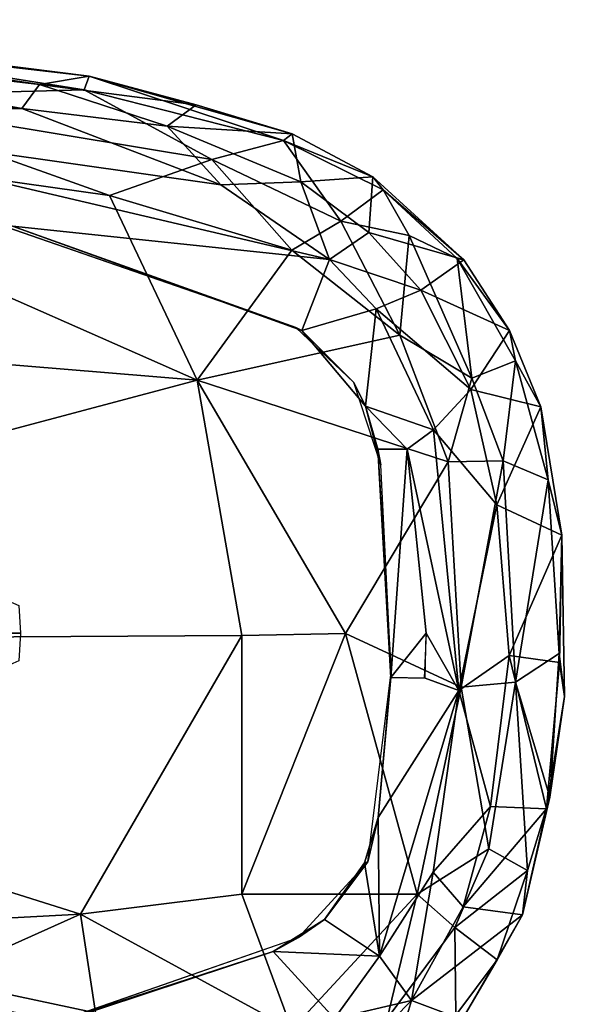
# Model space of a CAD drawing. Units: inches. Extents: x -51 to 81, y -115 to 80.
# Drawn here: x 57 to 59, y 31 to 34 of the extents above; entities that cross this region are included whole.
import ezdxf

# ---------------------------------------------------------------- set-up
doc = ezdxf.new("R2010")
doc.units = ezdxf.units.IN
doc.header["$MEASUREMENT"] = 0
for name, color, linetype in [('SEAT-ARMPAD', 5, 'Continuous'), ('SEAT-FOOTREST', 5, 'Continuous'), ('SEAT-FRAME', 5, 'Continuous')]:
    doc.layers.add(name, color=color, linetype=linetype)

# ---------------------------------------------------------------- blocks, each defined once
blk = doc.blocks.new('1VERUS_ASTOOL_UPHST_SYNTLTLIM_ADJARMS_FIXSEAT_0T')
at = {"layer": 'SEAT-ARMPAD'}
for points in [[(-1.5782, -10.2777, 36.3554), (0.0558, -9.5449, 36.3794), (-1.6624, -9.7268, 36.283)], [(-1.5782, -10.2777, 36.3554), (-0.1235, -10.1999, 36.4401), (0.0558, -9.5449, 36.3794)], [(-2.6206, -10.0065, 35.6002), (-2.78, -9.9467, 35.9391), (-2.5287, -9.7024, 35.9492)], [(-2.5287, -9.7024, 35.9492), (-2.45, -9.8335, 35.6071), (-2.6206, -10.0065, 35.6002)], [(-1.6624, -9.7268, 36.283), (-2.2443, -9.9145, 36.2468), (-1.5782, -10.2777, 36.3554)], [(-2.45, -9.8335, 35.6071), (-2.3777, -9.9492, 35.476), (-2.6206, -10.0065, 35.6002)], [(-2.1855, -10.1597, 35.4552), (-2.3777, -9.9492, 35.476), (-1.1328, -9.8185, 35.4525)], [(-2.1855, -10.1597, 35.4552), (-1.2418, -9.8485, 35.5996), (-2.2652, -10.2038, 35.5959)], [(-1.2418, -9.8485, 35.5996), (-2.1855, -10.1597, 35.4552), (-1.1328, -9.8185, 35.4525)], [(-2.2443, -9.9145, 36.2468), (-2.6378, -10.341, 36.2389), (-2.0859, -10.3401, 36.3111)], [(-2.2443, -9.9145, 36.2468), (-2.5442, -9.9495, 36.1629), (-2.6378, -10.341, 36.2389)], [(-1.5782, -10.2777, 36.3554), (-2.2443, -9.9145, 36.2468), (-2.0859, -10.3401, 36.3111)], [(-2.9699, -10.2756, 35.926), (-2.78, -9.9467, 35.9391), (-2.6206, -10.0065, 35.6002)], [(-2.78, -9.9467, 35.9391), (-2.9699, -10.2756, 35.926), (-2.8898, -10.1335, 36.0007)], [(-2.8898, -10.1335, 36.0007), (-2.7602, -9.9597, 36.0253), (-2.78, -9.9467, 35.9391)], [(-2.7602, -9.9597, 36.0253), (-2.8898, -10.1335, 36.0007), (-2.7563, -10.2358, 36.1581)], [(-2.7602, -9.9597, 36.0253), (-2.7563, -10.2358, 36.1581), (-2.5442, -9.9495, 36.1629)], [(-2.6378, -10.341, 36.2389), (-2.5442, -9.9495, 36.1629), (-2.7563, -10.2358, 36.1581)], [(-2.6206, -10.0065, 35.6002), (-2.3777, -9.9492, 35.476), (-2.52, -10.1451, 35.4637)], [(-2.3777, -9.9492, 35.476), (-2.1855, -10.1597, 35.4552), (-2.52, -10.1451, 35.4637)], [(-2.7831, -10.3006, 35.5945), (-2.9699, -10.2756, 35.926), (-2.6206, -10.0065, 35.6002)], [(-2.689, -10.4103, 35.4777), (-2.7831, -10.3006, 35.5945), (-2.6206, -10.0065, 35.6002)], [(-2.689, -10.4103, 35.4777), (-2.6206, -10.0065, 35.6002), (-2.52, -10.1451, 35.4637)], [(-2.7563, -10.2358, 36.1581), (-2.8898, -10.1335, 36.0007), (-2.9859, -10.4149, 36.032)], [(-2.9699, -10.2756, 35.926), (-2.9859, -10.4149, 36.032), (-2.8898, -10.1335, 36.0007)], [(-2.52, -10.1451, 35.4637), (-2.5159, -10.582, 35.4538), (-2.7692, -10.9812, 35.4644)], [(-2.7692, -10.9812, 35.4644), (-2.689, -10.4103, 35.4777), (-2.52, -10.1451, 35.4637)], [(-2.4726, -10.4394, 35.4539), (-2.52, -10.1451, 35.4637), (-2.3464, -10.2609, 35.4544)], [(-2.1855, -10.1597, 35.4552), (-2.3464, -10.2609, 35.4544), (-2.52, -10.1451, 35.4637)], [(-2.4726, -10.4394, 35.4539), (-2.5159, -10.582, 35.4538), (-2.52, -10.1451, 35.4637)], [(-2.2652, -10.2038, 35.5959), (-2.3464, -10.2609, 35.4544), (-2.1855, -10.1597, 35.4552)], [(-2.3464, -10.2609, 35.4544), (-2.2652, -10.2038, 35.5959), (-2.4828, -10.4424, 35.5951)], [(-0.1235, -10.1999, 36.4401), (-1.5782, -10.2777, 36.3554), (1.1444, -11.1349, 36.5235)], [(-2.9859, -10.4149, 36.032), (-2.8638, -10.4834, 36.1539), (-2.7563, -10.2358, 36.1581)], [(-2.8638, -10.4834, 36.1539), (-2.6378, -10.341, 36.2389), (-2.7563, -10.2358, 36.1581)], [(-3.0453, -10.6091, 35.8799), (-3.0556, -10.6455, 35.9981), (-2.9699, -10.2756, 35.926)], [(-2.9859, -10.4149, 36.032), (-2.9699, -10.2756, 35.926), (-3.0556, -10.6455, 35.9981)], [(-3.0453, -10.6091, 35.8799), (-2.9699, -10.2756, 35.926), (-2.7831, -10.3006, 35.5945)], [(-2.4726, -10.4394, 35.4539), (-2.3464, -10.2609, 35.4544), (-2.4828, -10.4424, 35.5951)], [(1.1444, -11.1349, 36.5235), (-1.5782, -10.2777, 36.3554), (-2.086, -11.1541, 36.3326)], [(-2.0859, -10.3401, 36.3111), (-2.086, -11.1541, 36.3326), (-1.5782, -10.2777, 36.3554)], [(-2.7831, -10.3006, 35.5945), (-2.8691, -10.6164, 35.5904), (-3.0453, -10.6091, 35.8799)], [(-2.7831, -10.3006, 35.5945), (-2.689, -10.4103, 35.4777), (-2.8691, -10.6164, 35.5904)], [(-2.7765, -10.9919, 36.2389), (-2.6378, -10.341, 36.2389), (-2.8638, -10.4834, 36.1539)], [(-2.6378, -10.341, 36.2389), (-2.7765, -10.9919, 36.2389), (-2.4132, -11.1603, 36.3005)], [(-2.4132, -11.1603, 36.3005), (-2.0859, -10.3401, 36.3111), (-2.6378, -10.341, 36.2389)], [(-2.086, -11.1541, 36.3326), (-2.0859, -10.3401, 36.3111), (-2.4132, -11.1603, 36.3005)], [(-2.9476, -11.0079, 36.1477), (-2.9859, -10.4149, 36.032), (-3.0556, -10.6455, 35.9981)], [(-2.9476, -11.0079, 36.1477), (-2.8638, -10.4834, 36.1539), (-2.9859, -10.4149, 36.032)], [(-2.7692, -10.9812, 35.4644), (-2.8691, -10.6164, 35.5904), (-2.689, -10.4103, 35.4777)], [(-2.5159, -10.582, 35.4538), (-2.4828, -10.4424, 35.5951), (-2.5565, -11.0385, 35.5948)], [(-2.4726, -10.4394, 35.4539), (-2.4828, -10.4424, 35.5951), (-2.5159, -10.582, 35.4538)], [(-2.9476, -11.0079, 36.1477), (-2.7765, -10.9919, 36.2389), (-2.8638, -10.4834, 36.1539)], [(-2.5552, -11.0224, 35.4536), (-2.5159, -10.582, 35.4538), (-2.5565, -11.0385, 35.5948)], [(-3.0453, -10.6091, 35.8799), (-3.086, -11.0691, 35.878), (-3.1022, -10.9621, 35.9352)], [(-3.0453, -10.6091, 35.8799), (-3.1022, -10.9621, 35.9352), (-3.0556, -10.6455, 35.9981)], [(-3.086, -11.0691, 35.878), (-3.0453, -10.6091, 35.8799), (-2.9283, -11.0918, 35.6032)], [(-3.0453, -10.6091, 35.8799), (-2.8691, -10.6164, 35.5904), (-2.9283, -11.0918, 35.6032)], [(-2.8691, -10.6164, 35.5904), (-2.7692, -10.9812, 35.4644), (-2.9283, -11.0918, 35.6032)], [(-3.0556, -10.6455, 35.9981), (-3.1022, -10.9621, 35.9352), (-3.0853, -11.0976, 36.0115)], [(-2.9476, -11.0079, 36.1477), (-3.0556, -10.6455, 35.9981), (-3.0853, -11.0976, 36.0115)], [(-3.0935, -11.4695, 35.9199), (-3.1022, -10.9621, 35.9352), (-3.086, -11.0691, 35.878)], [(-3.0935, -11.4695, 35.9199), (-3.0853, -11.0976, 36.0115), (-3.1022, -10.9621, 35.9352)], [(-2.9088, -11.7041, 36.1493), (-2.7765, -10.9919, 36.2389), (-2.9476, -11.0079, 36.1477)], [(-2.7692, -10.9812, 35.4644), (-2.8888, -11.5652, 35.5855), (-2.9283, -11.0918, 35.6032)], [(-2.9088, -11.7041, 36.1493), (-2.7361, -11.7007, 36.2344), (-2.7765, -10.9919, 36.2389)], [(-2.8888, -11.5652, 35.5855), (-2.7692, -10.9812, 35.4644), (-2.6899, -11.8007, 35.4634)], [(-2.7361, -11.7007, 36.2344), (-2.4132, -11.1603, 36.3005), (-2.7765, -10.9919, 36.2389)], [(-2.6662, -11.1614, 35.4541), (-2.7692, -10.9812, 35.4644), (-2.6629, -11.0197, 35.4542)], [(-2.6899, -11.8007, 35.4634), (-2.7692, -10.9812, 35.4644), (-2.6071, -11.7403, 35.4554)], [(-2.6662, -11.1614, 35.4541), (-2.6071, -11.7403, 35.4554), (-2.7692, -10.9812, 35.4644)], [(-3.0853, -11.0976, 36.0115), (-3.0509, -11.6437, 36.0238), (-2.9476, -11.0079, 36.1477)], [(-2.9088, -11.7041, 36.1493), (-2.9476, -11.0079, 36.1477), (-3.0509, -11.6437, 36.0238)], [(-2.5552, -11.0224, 35.4536), (-2.6662, -11.1614, 35.4541), (-2.6604, -11.0198, 35.4542)], [(-2.6071, -11.7403, 35.4554), (-2.6662, -11.1614, 35.4541), (-2.5552, -11.0224, 35.4536)], [(-2.5149, -11.7404, 35.4538), (-2.6071, -11.7403, 35.4554), (-2.5552, -11.0224, 35.4536)], [(-2.5552, -11.0224, 35.4536), (-2.5565, -11.0385, 35.5948), (-2.5149, -11.7404, 35.4538)], [(-2.5565, -11.0385, 35.5948), (-2.5241, -11.6916, 35.5949), (-2.5149, -11.7404, 35.4538)], [(-2.9283, -11.0918, 35.6032), (-3.0935, -11.4695, 35.9199), (-3.086, -11.0691, 35.878)], [(-2.9283, -11.0918, 35.6032), (-2.8888, -11.5652, 35.5855), (-3.0935, -11.4695, 35.9199)], [(-3.0853, -11.0976, 36.0115), (-3.0935, -11.4695, 35.9199), (-3.0509, -11.6437, 36.0238)], [(1.1444, -11.1349, 36.5235), (-2.086, -11.1541, 36.3326), (-1.9456, -11.9579, 36.3258)], [(-0.1562, -12.1052, 36.4337), (1.1444, -11.1349, 36.5235), (-1.9456, -11.9579, 36.3258)], [(-2.7361, -11.7007, 36.2344), (-1.9456, -11.9579, 36.3258), (-2.4132, -11.1603, 36.3005)], [(-2.086, -11.1541, 36.3326), (-2.4132, -11.1603, 36.3005), (-1.9456, -11.9579, 36.3258)], [(-2.8888, -11.5652, 35.5855), (-3.0274, -11.8733, 35.9289), (-3.0935, -11.4695, 35.9199)], [(-3.0509, -11.6437, 36.0238), (-3.0935, -11.4695, 35.9199), (-3.0274, -11.8733, 35.9289)], [(-2.8076, -11.9279, 35.5894), (-3.0274, -11.8733, 35.9289), (-2.8888, -11.5652, 35.5855)], [(-2.8076, -11.9279, 35.5894), (-2.8888, -11.5652, 35.5855), (-2.6899, -11.8007, 35.4634)], [(-2.9088, -11.7041, 36.1493), (-3.0509, -11.6437, 36.0238), (-2.9477, -12.0185, 36.0229)], [(-3.0509, -11.6437, 36.0238), (-3.0274, -11.8733, 35.9289), (-2.9477, -12.0185, 36.0229)], [(-2.8103, -11.9637, 36.158), (-2.9088, -11.7041, 36.1493), (-2.9477, -12.0185, 36.0229)], [(-2.7361, -11.7007, 36.2344), (-2.9088, -11.7041, 36.1493), (-2.8103, -11.9637, 36.158)], [(-2.7361, -11.7007, 36.2344), (-2.8103, -11.9637, 36.158), (-2.5833, -12.0987, 36.225)], [(-1.9456, -11.9579, 36.3258), (-2.7361, -11.7007, 36.2344), (-2.5833, -12.0987, 36.225)], [(-2.5149, -11.7404, 35.4538), (-2.5241, -11.6916, 35.5949), (-2.4761, -11.8754, 35.4539)], [(-2.4761, -11.8754, 35.4539), (-2.5241, -11.6916, 35.5949), (-2.439, -11.9496, 35.5953)], [(-2.6071, -11.7403, 35.4554), (-2.4761, -11.8754, 35.4539), (-2.6899, -11.8007, 35.4634)], [(-2.5149, -11.7404, 35.4538), (-2.4761, -11.8754, 35.4539), (-2.6071, -11.7403, 35.4554)], [(-2.6899, -11.8007, 35.4634), (-2.5091, -12.1817, 35.467), (-2.8076, -11.9279, 35.5894)], [(-2.5091, -12.1817, 35.467), (-2.6899, -11.8007, 35.4634), (-2.4761, -11.8754, 35.4539)], [(-2.8076, -11.9279, 35.5894), (-2.9287, -12.1142, 35.9303), (-3.0274, -11.8733, 35.9289)], [(-2.9477, -12.0185, 36.0229), (-3.0274, -11.8733, 35.9289), (-2.9287, -12.1142, 35.9303)], [(-2.4761, -11.8754, 35.4539), (-2.2755, -12.1137, 35.4547), (-2.5091, -12.1817, 35.467)], [(-2.4761, -11.8754, 35.4539), (-2.439, -11.9496, 35.5953), (-2.2755, -12.1137, 35.4547)], [(-2.6493, -12.2402, 35.5947), (-2.9287, -12.1142, 35.9303), (-2.8076, -11.9279, 35.5894)], [(-2.5091, -12.1817, 35.467), (-2.6493, -12.2402, 35.5947), (-2.8076, -11.9279, 35.5894)], [(-2.439, -11.9496, 35.5953), (-2.2566, -12.1228, 35.5959), (-2.2755, -12.1137, 35.4547)], [(-2.9477, -12.0185, 36.0229), (-2.7641, -12.3397, 36.0123), (-2.8103, -11.9637, 36.158)], [(-2.8103, -11.9637, 36.158), (-2.613, -12.4128, 36.0887), (-2.5833, -12.0987, 36.225)], [(-2.613, -12.4128, 36.0887), (-2.8103, -11.9637, 36.158), (-2.7641, -12.3397, 36.0123)], [(-2.2443, -12.366, 36.2448), (-1.9456, -11.9579, 36.3258), (-2.5833, -12.0987, 36.225)], [(-1.9456, -11.9579, 36.3258), (-2.2443, -12.366, 36.2448), (-1.6698, -12.5388, 36.2825)], [(-1.9456, -11.9579, 36.3258), (-0.1377, -12.7547, 36.3647), (-0.1562, -12.1052, 36.4337)], [(-0.1377, -12.7547, 36.3647), (-1.9456, -11.9579, 36.3258), (-1.6698, -12.5388, 36.2825)], [(-2.9287, -12.1142, 35.9303), (-2.7641, -12.3397, 36.0123), (-2.9477, -12.0185, 36.0229)], [(-2.3977, -12.4578, 36.1708), (-2.5833, -12.0987, 36.225), (-2.613, -12.4128, 36.0887)], [(-2.5833, -12.0987, 36.225), (-2.3977, -12.4578, 36.1708), (-2.2443, -12.366, 36.2448)], [(-2.6493, -12.2402, 35.5947), (-2.7848, -12.3365, 35.9303), (-2.9287, -12.1142, 35.9303)], [(-2.7848, -12.3365, 35.9303), (-2.7641, -12.3397, 36.0123), (-2.9287, -12.1142, 35.9303)], [(-2.5091, -12.1817, 35.467), (-2.2755, -12.1137, 35.4547), (-2.3627, -12.3375, 35.4696)], [(-2.3627, -12.3375, 35.4696), (-2.2755, -12.1137, 35.4547), (-1.365, -12.4417, 35.458)], [(-1.365, -12.4417, 35.458), (-2.2755, -12.1137, 35.4547), (-2.2566, -12.1228, 35.5959)], [(-1.365, -12.4417, 35.458), (-2.2566, -12.1228, 35.5959), (-1.2466, -12.473, 35.5996)], [(-2.3627, -12.3375, 35.4696), (-2.6493, -12.2402, 35.5947), (-2.5091, -12.1817, 35.467)], [(-2.4859, -12.4223, 35.6063), (-2.7848, -12.3365, 35.9303), (-2.6493, -12.2402, 35.5947)], [(-2.3627, -12.3375, 35.4696), (-2.4859, -12.4223, 35.6063), (-2.6493, -12.2402, 35.5947)], [(-2.4859, -12.4223, 35.6063), (-2.4985, -12.5971, 35.9586), (-2.7848, -12.3365, 35.9303)], [(-2.5315, -12.5559, 36.03), (-2.7641, -12.3397, 36.0123), (-2.7848, -12.3365, 35.9303)], [(-2.7848, -12.3365, 35.9303), (-2.4985, -12.5971, 35.9586), (-2.5315, -12.5559, 36.03)], [(-2.7641, -12.3397, 36.0123), (-2.5315, -12.5559, 36.03), (-2.613, -12.4128, 36.0887)], [(-2.4859, -12.4223, 35.6063), (-2.3627, -12.3375, 35.4696), (-2.2725, -12.5818, 35.6212)], [(-0.3446, -12.8102, 35.4652), (-2.3627, -12.3375, 35.4696), (-1.365, -12.4417, 35.458)], [(-0.3446, -12.8102, 35.4652), (-2.0206, -12.572, 35.4994), (-2.3627, -12.3375, 35.4696)], [(-2.0206, -12.572, 35.4994), (-2.2725, -12.5818, 35.6212), (-2.3627, -12.3375, 35.4696)], [(-1.9916, -12.6515, 36.1905), (-2.2443, -12.366, 36.2448), (-2.3977, -12.4578, 36.1708)], [(-1.9916, -12.6515, 36.1905), (-1.6698, -12.5388, 36.2825), (-2.2443, -12.366, 36.2448)], [(-2.613, -12.4128, 36.0887), (-2.5315, -12.5559, 36.03), (-2.3977, -12.4578, 36.1708)], [(-2.2725, -12.5818, 35.6212), (-2.4985, -12.5971, 35.9586), (-2.4859, -12.4223, 35.6063)], [(-2.3977, -12.4578, 36.1708), (-2.5315, -12.5559, 36.03), (-2.2173, -12.7112, 36.0669)], [(-2.3977, -12.4578, 36.1708), (-2.2173, -12.7112, 36.0669), (-1.9916, -12.6515, 36.1905)], [(-0.7957, -12.8495, 36.2628), (-1.6698, -12.5388, 36.2825), (-1.9916, -12.6515, 36.1905)], [(-1.6698, -12.5388, 36.2825), (-0.7957, -12.8495, 36.2628), (-0.1377, -12.7547, 36.3647)], [(-2.2173, -12.7112, 36.0669), (-2.5315, -12.5559, 36.03), (-2.4985, -12.5971, 35.9586)], [(-2.0206, -12.572, 35.4994), (-1.8511, -12.7561, 35.6358), (-2.2725, -12.5818, 35.6212)], [(-1.8511, -12.7561, 35.6358), (-2.0206, -12.572, 35.4994), (-1.3937, -12.8121, 35.5609)], [(-1.3937, -12.8121, 35.5609), (-2.0206, -12.572, 35.4994), (-0.3446, -12.8102, 35.4652)], [(-2.4985, -12.5971, 35.9586), (-2.2725, -12.5818, 35.6212), (-2.2453, -12.7328, 35.9917)], [(-2.2453, -12.7328, 35.9917), (-2.2173, -12.7112, 36.0669), (-2.4985, -12.5971, 35.9586)], [(-1.8511, -12.7561, 35.6358), (-2.2453, -12.7328, 35.9917), (-2.2725, -12.5818, 35.6212)], [(-1.5906, -12.8712, 36.1186), (-1.9916, -12.6515, 36.1905), (-2.2173, -12.7112, 36.0669)], [(-0.7957, -12.8495, 36.2628), (-1.9916, -12.6515, 36.1905), (-1.5906, -12.8712, 36.1186)], [(-1.6057, -12.9137, 36.0417), (-2.2173, -12.7112, 36.0669), (-2.2453, -12.7328, 35.9917)], [(-2.2173, -12.7112, 36.0669), (-1.6057, -12.9137, 36.0417), (-1.5906, -12.8712, 36.1186)], [(-1.8511, -12.7561, 35.6358), (-1.9423, -12.8236, 35.9691), (-2.2453, -12.7328, 35.9917)], [(-1.6057, -12.9137, 36.0417), (-2.2453, -12.7328, 35.9917), (-1.9423, -12.8236, 35.9691)], [(-1.8511, -12.7561, 35.6358), (-1.45, -12.8878, 35.7466), (-1.9423, -12.8236, 35.9691)], [(-1.3937, -12.8121, 35.5609), (-1.45, -12.8878, 35.7466), (-1.8511, -12.7561, 35.6358)], [(-1.45, -12.8878, 35.7466), (-1.3937, -12.8121, 35.5609), (-0.1076, -13.0461, 35.6799)], [(-0.1915, -12.9004, 35.5011), (-1.3937, -12.8121, 35.5609), (-0.3446, -12.8102, 35.4652)], [(-1.3937, -12.8121, 35.5609), (-0.1915, -12.9004, 35.5011), (-0.3153, -12.9859, 35.605)], [(-1.3937, -12.8121, 35.5609), (-0.3153, -12.9859, 35.605), (-0.1076, -13.0461, 35.6799)], [(-1.6057, -12.9137, 36.0417), (-1.9423, -12.8236, 35.9691), (-1.45, -12.8878, 35.7466)], [(-0.1638, -13.0447, 36.2069), (-0.7957, -12.8495, 36.2628), (-1.5906, -12.8712, 36.1186)], [(-1.5906, -12.8712, 36.1186), (-1.6057, -12.9137, 36.0417), (-0.2008, -13.0913, 36.1207)], [(-0.2008, -13.0913, 36.1207), (-0.1638, -13.0447, 36.2069), (-1.5906, -12.8712, 36.1186)], [(-0.2267, -13.0718, 35.8471), (-1.6057, -12.9137, 36.0417), (-1.45, -12.8878, 35.7466)], [(-0.2008, -13.0913, 36.1207), (-1.6057, -12.9137, 36.0417), (-0.2267, -13.0718, 35.8471)], [(-1.45, -12.8878, 35.7466), (-0.1076, -13.0461, 35.6799), (-0.2267, -13.0718, 35.8471)]]:
    blk.add_3dface(points, dxfattribs=at)
for points, invisible_edges in [([(-2.2652, -10.2038, 35.5959), (1.46, -11.1614, 35.6095), (-1.2418, -9.8485, 35.5996)], 3), ([(-2.4828, -10.4424, 35.5951), (1.46, -11.1614, 35.6095), (-2.2652, -10.2038, 35.5959)], 3), ([(-2.5565, -11.0385, 35.5948), (1.46, -11.1614, 35.6095), (-2.4828, -10.4424, 35.5951)], 3), ([(-2.7692, -10.9812, 35.4644), (-2.5159, -10.582, 35.4538), (-2.6629, -11.0197, 35.4542)], 2), ([(-2.5159, -10.582, 35.4538), (-2.5552, -11.0224, 35.4536), (-2.6629, -11.0197, 35.4542)], 12), ([(-2.5241, -11.6916, 35.5949), (1.46, -11.1614, 35.6095), (-2.5565, -11.0385, 35.5948)], 3), ([(-2.439, -11.9496, 35.5953), (1.46, -11.1614, 35.6095), (-2.5241, -11.6916, 35.5949)], 3), ([(-2.2566, -12.1228, 35.5959), (1.46, -11.1614, 35.6095), (-2.439, -11.9496, 35.5953)], 3), ([(-1.2466, -12.473, 35.5996), (1.46, -11.1614, 35.6095), (-2.2566, -12.1228, 35.5959)], 3)]:
    blk.add_3dface(points, dxfattribs=dict(at, invisible_edges=invisible_edges))
at = {"layer": 'SEAT-FOOTREST'}
for points in [[(-1.0621, -10.0345, 14.4987), (-1.0473, -9.8942, 14.6398), (-3.0828, -9.461, 14.6398), (-3.1264, -9.5952, 14.4987)], [(-1.0473, -9.8942, 13.9721), (-1.0621, -10.0345, 14.1132), (-3.1264, -9.5952, 14.1132), (-3.0828, -9.461, 13.9721)], [(-1.0675, -10.0859, 14.3059), (-1.0621, -10.0345, 14.4987), (-3.1264, -9.5952, 14.4987), (-3.1423, -9.6443, 14.3059)], [(-1.0621, -10.0345, 14.1132), (-1.0675, -10.0859, 14.3059), (-3.1423, -9.6443, 14.3059), (-3.1264, -9.5952, 14.1132)]]:
    blk.add_3dface(points, dxfattribs=at)
at = {"layer": 'SEAT-FRAME'}
for points in [[(-1.2524, -11.1614, 35.1901), (-1.3898, -11.1614, 35.4455), (-1.3848, -11.0744, 35.4456), (-1.2421, -11.012, 35.1902)], [(-1.2421, -11.3108, 35.1902), (-1.3848, -11.2484, 35.4456), (-1.3898, -11.1614, 35.4455), (-1.2524, -11.1614, 35.1901)]]:
    blk.add_3dface(points, dxfattribs=at)

msp = doc.modelspace()

# ---------------------------------------------------------------- block references
at = {"rotation": 180}
msp.add_blockref('1VERUS_ASTOOL_UPHST_SYNTLTLIM_ADJARMS_FIXSEAT_0T', (55.4933, 20.5491), dxfattribs=at)

doc.saveas('drawing.dxf')
